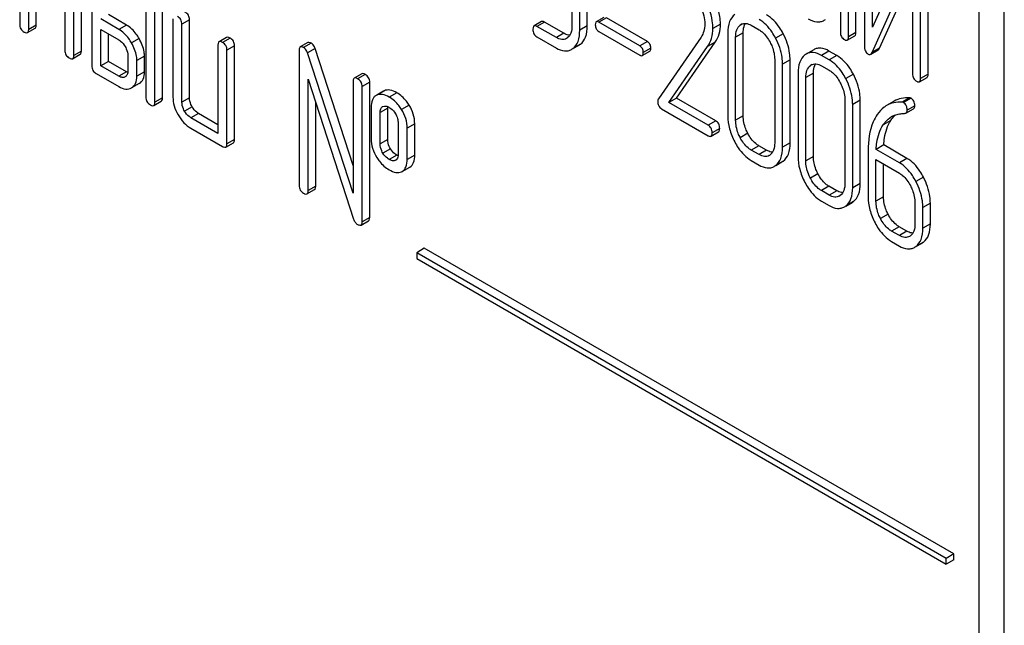
# Model space of a CAD drawing. Units: millimetres. Extents: x 0 to 6269, y -4 to 4433.
# Drawn here: x 4405 to 4432, y 2260 to 2277 of the extents above; entities that cross this region are included whole.
import ezdxf

# ---------------------------------------------------------------- set-up
doc = ezdxf.new("R2010")
doc.units = ezdxf.units.MM
doc.header["$LTSCALE"] = 344.776119
doc.layers.get('0').update_dxf_attribs({"linetype": 'CONTINUOUS'})

msp = doc.modelspace()

# ---------------------------------------------------------------- linework, layer by layer
at = {"color": 7, "linetype": 'Continuous'}
for p, q in [((4432.47, 2178.811), (4432.47, 2301.286)), ((4431.763, 2178.403), (4431.763, 2300.878)), ((4427.874, 2280.69), (4427.874, 2276.896)), ((4428.099, 2276.766), (4428.099, 2280.56)), ((4428.311, 2276.889), (4428.311, 2280.683)), ((4428.548, 2280.303), (4428.548, 2276.507)), ((4428.773, 2277.039), (4428.773, 2280.173)), ((4404.862, 2279.744), (4404.862, 2277.118)), ((4429.909, 2279.579), (4428.773, 2277.039)), ((4430.123, 2275.598), (4430.123, 2279.394)), ((4430.335, 2275.72), (4430.335, 2279.517)), ((4406.378, 2276.243), (4406.378, 2278.869)), ((4406.59, 2276.365), (4406.59, 2278.991)), ((4428.762, 2276.322), (4429.898, 2278.862)), ((4429.898, 2278.862), (4429.898, 2275.728)), ((4406.883, 2278.577), (4406.883, 2275.951)), ((4428.974, 2276.445), (4429.898, 2278.51)), ((4405.114, 2276.972), (4405.114, 2278.139)), ((4405.326, 2277.095), (4405.326, 2278.017)), ((4408.4, 2277.702), (4408.4, 2275.075)), ((4406.125, 2277.556), (4406.125, 2276.388)), ((4408.652, 2274.929), (4408.652, 2277.556)), ((4408.864, 2275.052), (4408.864, 2277.678)), ((4420.346, 2277.656), (4420.346, 2277.073)), ((4420.565, 2276.946), (4420.565, 2277.53)), ((4420.777, 2277.069), (4420.777, 2277.652)), ((4407.641, 2276.972), (4407.136, 2277.264)), ((4407.854, 2277.095), (4407.348, 2277.386)), ((4409.158, 2277.264), (4409.158, 2275.075)), ((4409.623, 2277.241), (4409.41, 2277.118)), ((4409.623, 2275.052), (4409.623, 2277.241)), ((4419.497, 2277.193), (4419.285, 2277.071)), ((4419.575, 2277.179), (4419.363, 2277.057)), ((4420.121, 2276.864), (4419.575, 2277.179)), ((4421.242, 2277.307), (4421.03, 2277.185)), ((4421.311, 2277.295), (4421.098, 2277.172)), ((4422.25, 2276.507), (4421.098, 2277.172)), ((4422.463, 2276.63), (4421.311, 2277.295)), ((4405.083, 2276.881), (4405.295, 2277.003)), ((4405.326, 2277.095), (4405.114, 2276.972)), ((4407.136, 2275.951), (4407.136, 2276.972)), ((4407.136, 2276.972), (4407.641, 2276.68)), ((4407.854, 2277.095), (4407.641, 2276.972)), ((4409.41, 2274.929), (4409.41, 2277.118)), ((4419.909, 2276.741), (4419.363, 2277.057)), ((4420.777, 2277.069), (4420.565, 2276.946)), ((4421.098, 2276.916), (4422.25, 2276.251)), ((4424.511, 2277.122), (4424.299, 2277)), ((4424.718, 2276.883), (4424.718, 2274.548)), ((4425.149, 2276.879), (4424.937, 2276.757)), ((4425.119, 2277.124), (4425.066, 2277.094)), ((4425.149, 2274.545), (4425.149, 2276.879)), ((4425.374, 2277.088), (4425.593, 2276.962)), ((4428.311, 2276.889), (4428.099, 2276.766)), ((4407.348, 2276.073), (4407.348, 2276.85)), ((4408.209, 2276.716), (4407.997, 2276.594)), ((4410.665, 2276.748), (4410.453, 2276.626)), ((4410.76, 2276.73), (4410.548, 2276.607)), ((4412.939, 2276.603), (4412.727, 2276.48)), ((4419.363, 2276.765), (4419.909, 2276.45)), ((4420.121, 2276.864), (4419.909, 2276.741)), ((4422.463, 2276.63), (4422.25, 2276.507)), ((4423.969, 2276.758), (4422.769, 2275.026)), ((4423.278, 2275.041), (4424.364, 2276.612)), ((4424.364, 2276.612), (4424.152, 2276.489)), ((4424.937, 2274.422), (4424.937, 2276.757)), ((4426.27, 2276.85), (4426.058, 2276.728)), ((4428.067, 2276.671), (4428.279, 2276.793)), ((4406.59, 2276.365), (4406.378, 2276.243)), ((4410.421, 2276.534), (4410.421, 2274.054)), ((4410.886, 2276.511), (4410.674, 2276.389)), ((4410.674, 2273.762), (4410.674, 2276.389)), ((4410.886, 2273.885), (4410.886, 2276.511)), ((4412.696, 2276.389), (4412.696, 2272.595)), ((4413.034, 2276.584), (4412.822, 2276.462)), ((4413.148, 2276.434), (4412.936, 2276.311)), ((4414.212, 2273.158), (4413.148, 2276.434)), ((4420.585, 2276.558), (4420.373, 2276.436)), ((4420.374, 2276.433), (4420.547, 2276.533)), ((4422.319, 2276.238), (4422.531, 2276.361)), ((4422.559, 2276.446), (4422.347, 2276.323)), ((4423.066, 2274.919), (4424.152, 2276.489)), ((4427.129, 2276.403), (4426.917, 2276.28)), ((4427.554, 2276.366), (4427.342, 2276.244)), ((4427.772, 2276.24), (4427.554, 2276.366)), ((4428.724, 2276.273), (4428.936, 2276.396)), ((4428.974, 2276.445), (4428.762, 2276.322)), ((4406.346, 2276.151), (4406.559, 2276.274)), ((4407.348, 2276.073), (4407.136, 2275.951)), ((4407.854, 2275.781), (4407.348, 2276.073)), ((4407.894, 2276.243), (4407.894, 2275.805)), ((4408.359, 2276.219), (4408.147, 2276.097)), ((4408.147, 2275.659), (4408.147, 2276.097)), ((4408.359, 2275.781), (4408.359, 2276.219)), ((4414.212, 2272.382), (4412.936, 2276.311)), ((4426.032, 2276.124), (4426.032, 2273.79)), ((4426.463, 2276.121), (4426.251, 2275.998)), ((4426.463, 2273.786), (4426.463, 2276.121)), ((4427.56, 2276.118), (4427.342, 2276.244)), ((4427.772, 2276.24), (4427.56, 2276.118)), ((4407.641, 2275.659), (4407.136, 2275.951)), ((4407.854, 2275.781), (4407.641, 2275.659)), ((4408.359, 2275.781), (4408.147, 2275.659)), ((4426.251, 2273.664), (4426.251, 2275.998)), ((4427.086, 2275.988), (4427.033, 2275.958)), ((4427.342, 2275.952), (4427.56, 2275.826)), ((4407.01, 2275.732), (4407.641, 2275.367)), ((4412.949, 2272.449), (4412.949, 2275.58)), ((4412.949, 2275.58), (4414.225, 2271.651)), ((4414.212, 2275.513), (4414.212, 2272.382)), ((4414.456, 2275.727), (4414.244, 2275.605)), ((4414.551, 2275.709), (4414.338, 2275.586)), ((4414.677, 2275.49), (4414.465, 2275.367)), ((4414.677, 2271.696), (4414.677, 2275.49)), ((4426.686, 2275.747), (4426.686, 2273.413)), ((4427.117, 2275.743), (4426.904, 2275.621)), ((4426.904, 2273.286), (4426.904, 2275.621)), ((4427.117, 2273.409), (4427.117, 2275.743)), ((4428.237, 2275.714), (4428.025, 2275.592)), ((4430.092, 2275.502), (4430.304, 2275.625)), ((4430.335, 2275.72), (4430.123, 2275.598)), ((4408.21, 2275.453), (4407.998, 2275.331)), ((4414.465, 2271.574), (4414.465, 2275.367)), ((4415.065, 2275.24), (4414.873, 2275.13)), ((4415.086, 2275.251), (4414.874, 2275.128)), ((4415.086, 2275.251), (4415.065, 2275.24)), ((4408.621, 2274.838), (4408.833, 2274.96)), ((4408.864, 2275.052), (4408.652, 2274.929)), ((4409.623, 2275.052), (4409.41, 2274.929)), ((4414.874, 2275.128), (4414.853, 2275.118)), ((4415.433, 2275.196), (4415.22, 2275.074)), ((4423.278, 2275.041), (4423.066, 2274.919)), ((4424.38, 2274.405), (4423.278, 2275.041)), ((4428, 2274.989), (4428, 2272.654)), ((4428.43, 2274.985), (4428.218, 2274.862)), ((4428.43, 2272.65), (4428.43, 2274.985)), ((4429.383, 2274.96), (4429.171, 2274.838)), ((4429.81, 2275.053), (4429.597, 2274.931)), ((4429.854, 2275.042), (4429.641, 2274.919)), ((4409.696, 2274.802), (4409.484, 2274.68)), ((4413.161, 2272.572), (4413.161, 2274.927)), ((4414.718, 2274.784), (4414.718, 2273.908)), ((4415.182, 2274.76), (4414.97, 2274.638)), ((4415.037, 2274.806), (4415.048, 2274.812)), ((4415.182, 2273.885), (4415.182, 2274.76)), ((4415.781, 2274.849), (4415.568, 2274.726)), ((4422.86, 2274.746), (4424.168, 2273.991)), ((4424.168, 2274.283), (4423.066, 2274.919)), ((4428.218, 2272.528), (4428.218, 2274.862)), ((4429.711, 2274.625), (4429.923, 2274.748)), ((4429.958, 2274.829), (4429.746, 2274.707)), ((4409.875, 2274.614), (4409.663, 2274.492)), ((4410.421, 2274.054), (4409.663, 2274.492)), ((4410.421, 2274.299), (4409.875, 2274.614)), ((4414.97, 2273.762), (4414.97, 2274.638)), ((4424.38, 2274.405), (4424.168, 2274.283)), ((4425.149, 2274.545), (4424.937, 2274.422)), ((4429.285, 2274.416), (4429.073, 2274.293)), ((4409.663, 2274.2), (4410.548, 2273.689)), ((4415.473, 2274.347), (4415.473, 2273.472)), ((4415.938, 2274.324), (4415.726, 2274.201)), ((4415.726, 2273.326), (4415.726, 2274.201)), ((4415.938, 2273.448), (4415.938, 2274.324)), ((4424.489, 2274.196), (4424.277, 2274.074)), ((4410.886, 2273.885), (4410.674, 2273.762)), ((4415.182, 2273.885), (4414.97, 2273.762)), ((4424.246, 2273.977), (4424.458, 2274.1)), ((4425.277, 2274.058), (4425.065, 2273.935)), ((4410.643, 2273.671), (4410.855, 2273.793)), ((4415.26, 2273.62), (4415.048, 2273.497)), ((4425.586, 2273.709), (4425.374, 2273.586)), ((4425.593, 2273.46), (4425.374, 2273.586)), ((4425.805, 2273.582), (4425.586, 2273.709)), ((4425.805, 2273.582), (4425.593, 2273.46)), ((4426.463, 2273.786), (4426.251, 2273.664)), ((4428.653, 2273.575), (4428.653, 2272.277)), ((4429.088, 2273.73), (4428.876, 2273.607)), ((4429.528, 2273.231), (4428.876, 2273.607)), ((4429.74, 2273.353), (4429.088, 2273.73)), ((4415.433, 2273.448), (4415.22, 2273.326)), ((4415.407, 2273.304), (4415.397, 2273.3)), ((4415.938, 2273.448), (4415.726, 2273.326)), ((4425.374, 2273.294), (4425.593, 2273.168)), ((4427.117, 2273.409), (4426.904, 2273.286)), ((4428.872, 2272.15), (4428.872, 2273.318)), ((4428.872, 2273.318), (4429.528, 2272.939)), ((4429.74, 2273.353), (4429.528, 2273.231)), ((4415.59, 2272.989), (4415.802, 2273.111)), ((4426.27, 2273.277), (4426.058, 2273.154)), ((4426.059, 2273.152), (4426.233, 2273.253)), ((4429.084, 2272.273), (4429.084, 2273.195)), ((4415.57, 2272.978), (4415.59, 2272.989)), ((4427.244, 2272.922), (4427.032, 2272.8)), ((4430.203, 2272.829), (4429.991, 2272.707)), ((4412.917, 2272.358), (4413.129, 2272.48)), ((4413.161, 2272.572), (4412.949, 2272.449)), ((4427.554, 2272.573), (4427.342, 2272.45)), ((4427.772, 2272.447), (4427.554, 2272.573)), ((4428.43, 2272.65), (4428.218, 2272.528)), ((4427.56, 2272.324), (4427.342, 2272.45)), ((4427.772, 2272.447), (4427.56, 2272.324)), ((4429.084, 2272.273), (4428.872, 2272.15)), ((4427.342, 2272.158), (4427.56, 2272.032)), ((4428.237, 2272.141), (4428.025, 2272.018)), ((4428.027, 2272.016), (4428.201, 2272.117)), ((4429.965, 2272.103), (4429.965, 2271.519)), ((4430.396, 2272.099), (4430.184, 2271.977)), ((4430.184, 2271.393), (4430.184, 2271.977)), ((4430.396, 2271.516), (4430.396, 2272.099)), ((4414.677, 2271.696), (4414.465, 2271.574)), ((4429.212, 2271.786), (4429, 2271.664)), ((4414.433, 2271.482), (4414.646, 2271.605)), ((4429.521, 2271.437), (4429.309, 2271.314)), ((4429.74, 2271.311), (4429.521, 2271.437)), ((4430.396, 2271.516), (4430.184, 2271.393)), ((4429.528, 2271.188), (4429.309, 2271.314)), ((4429.74, 2271.311), (4429.528, 2271.188)), ((4416.206, 2270.831), (4415.994, 2270.708)), ((4431.056, 2262.257), (4416.206, 2270.831)), ((4429.309, 2271.023), (4429.528, 2270.896)), ((4430.203, 2271.005), (4429.991, 2270.883)), ((4429.993, 2270.88), (4430.165, 2270.98)), ((4415.994, 2270.708), (4415.994, 2270.545)), ((4430.844, 2262.135), (4415.994, 2270.708)), ((4415.994, 2270.545), (4430.844, 2261.972)), ((4431.056, 2262.257), (4430.844, 2262.135)), ((4431.056, 2262.094), (4431.056, 2262.257)), ((4430.844, 2261.972), (4430.844, 2262.135)), ((4431.056, 2262.094), (4430.844, 2261.972))]:
    msp.add_line(p, q, dxfattribs=at)
for centre, radius, start, end in [((4427.229, 2277.561), 0.383, 300.0484, 305.8017), ((4420.068, 2276.929), 0.247, 300.0791, 307.2195), ((4420.152, 2276.727), 0.365, 300.0742, 307.2144), ((4420.364, 2276.849), 0.365, 300.0742, 307.2144), ((4427.104, 2275.957), 0.374, 120.0754, 127.2159), ((4415.353, 2273.398), 0.108, 299.9794, 307.7069), ((4425.75, 2273.657), 0.256, 300.0697, 306.5912), ((4425.834, 2273.454), 0.374, 300.0684, 306.7918), ((4426.046, 2273.577), 0.374, 300.0684, 306.7918), ((4427.718, 2272.521), 0.256, 300.0697, 306.5912), ((4427.801, 2272.318), 0.374, 300.0684, 306.7923), ((4428.013, 2272.441), 0.374, 300.0684, 306.7923), ((4429.687, 2271.376), 0.247, 300.0791, 307.2195), ((4429.77, 2271.173), 0.365, 300.0742, 307.2144), ((4429.982, 2271.296), 0.365, 300.0742, 307.2144)]:
    msp.add_arc(centre, radius, start, end, dxfattribs=at)
for points, knots in [([(4424.511, 2277.122), (4424.511, 2277.192), (4424.486, 2277.495), (4424.368, 2277.784), (4424.252, 2277.986)], [0, 0, 0, 0, 0.230554, 1, 1, 1, 1]), ([(4423.889, 2277.737), (4423.918, 2277.687), (4424.017, 2277.496), (4424.074, 2277.279), (4424.074, 2277.121)], [0, 0, 0, 0, 0.267666, 1, 1, 1, 1]), ([(4424.299, 2277), (4424.299, 2277.07), (4424.274, 2277.372), (4424.156, 2277.661), (4424.04, 2277.863)], [0, 0, 0, 0, 0.230554, 1, 1, 1, 1]), ([(4409.623, 2277.241), (4409.623, 2277.284), (4409.603, 2277.375), (4409.534, 2277.438), (4409.496, 2277.459)], [0, 0, 0, 0, 0.500002, 1, 1, 1, 1]), ([(4409.41, 2277.118), (4409.41, 2277.162), (4409.391, 2277.253), (4409.322, 2277.315), (4409.284, 2277.337)], [0, 0, 0, 0, 0.500002, 1, 1, 1, 1]), ([(4419.575, 2277.179), (4419.567, 2277.184), (4419.544, 2277.196), (4419.512, 2277.202), (4419.497, 2277.193)], [0, 0, 0, 0, 0.332612, 1, 1, 1, 1]), ([(4421.03, 2277.185), (4421.025, 2277.182), (4421.003, 2277.159), (4421.002, 2277.125), (4421.002, 2277.1)], [0, 0, 0, 0, 0.180906, 1, 1, 1, 1]), ([(4421.098, 2277.172), (4421.092, 2277.176), (4421.071, 2277.187), (4421.043, 2277.193), (4421.03, 2277.185)], [0, 0, 0, 0, 0.332927, 1, 1, 1, 1]), ([(4424.911, 2277.391), (4424.845, 2277.341), (4424.736, 2277.176), (4424.718, 2276.986), (4424.718, 2276.883)], [0, 0, 0, 0, 0.443316, 1, 1, 1, 1]), ([(4426.058, 2276.728), (4426.027, 2276.786), (4425.908, 2276.989), (4425.74, 2277.169), (4425.593, 2277.254)], [0, 0, 0, 0, 0.280497, 1, 1, 1, 1]), ([(4426.27, 2276.85), (4426.239, 2276.909), (4426.121, 2277.111), (4425.952, 2277.291), (4425.805, 2277.376)], [0, 0, 0, 0, 0.280497, 1, 1, 1, 1]), ([(4426.974, 2277.27), (4427.048, 2277.227), (4427.164, 2277.178), (4427.323, 2277.185), (4427.39, 2277.211), (4427.421, 2277.229)], [0, 0, 0, 0, 0.544264, 0.773807, 1, 1, 1, 1]), ([(4404.862, 2277.118), (4404.862, 2277.074), (4404.879, 2276.982), (4404.95, 2276.921), (4404.988, 2276.899)], [0, 0, 0, 0, 0.499999, 1, 1, 1, 1]), ([(4404.988, 2276.899), (4404.997, 2276.894), (4405.025, 2276.879), (4405.064, 2276.87), (4405.083, 2276.881)], [0, 0, 0, 0, 0.335828, 1, 1, 1, 1]), ([(4405.083, 2276.881), (4405.088, 2276.884), (4405.113, 2276.908), (4405.114, 2276.945), (4405.114, 2276.972)], [0, 0, 0, 0, 0.186091, 1, 1, 1, 1]), ([(4405.295, 2277.003), (4405.3, 2277.006), (4405.325, 2277.03), (4405.326, 2277.068), (4405.326, 2277.095)], [0, 0, 0, 0, 0.186091, 1, 1, 1, 1]), ([(4407.997, 2276.594), (4407.973, 2276.635), (4407.88, 2276.782), (4407.751, 2276.909), (4407.641, 2276.972)], [0, 0, 0, 0, 0.273233, 1, 1, 1, 1]), ([(4408.209, 2276.716), (4408.186, 2276.758), (4408.092, 2276.904), (4407.963, 2277.031), (4407.854, 2277.095)], [0, 0, 0, 0, 0.273233, 1, 1, 1, 1]), ([(4419.285, 2277.071), (4419.279, 2277.068), (4419.254, 2277.042), (4419.253, 2277.003), (4419.253, 2276.974)], [0, 0, 0, 0, 0.180848, 1, 1, 1, 1]), ([(4419.253, 2276.974), (4419.253, 2276.931), (4419.266, 2276.846), (4419.329, 2276.785), (4419.363, 2276.765)], [0, 0, 0, 0, 0.522635, 1, 1, 1, 1]), ([(4419.363, 2277.057), (4419.355, 2277.061), (4419.332, 2277.074), (4419.3, 2277.08), (4419.285, 2277.071)], [0, 0, 0, 0, 0.332612, 1, 1, 1, 1]), ([(4420.346, 2277.073), (4420.346, 2277.004), (4420.335, 2276.877), (4420.262, 2276.767), (4420.217, 2276.733)], [0, 0, 0, 0, 0.550141, 1, 1, 1, 1]), ([(4420.373, 2276.436), (4420.438, 2276.485), (4420.548, 2276.651), (4420.565, 2276.841), (4420.565, 2276.946)], [0, 0, 0, 0, 0.438317, 1, 1, 1, 1]), ([(4420.585, 2276.558), (4420.65, 2276.608), (4420.76, 2276.773), (4420.777, 2276.964), (4420.777, 2277.069)], [0, 0, 0, 0, 0.438317, 1, 1, 1, 1]), ([(4421.002, 2277.1), (4421.002, 2277.062), (4421.013, 2276.986), (4421.069, 2276.933), (4421.098, 2276.916)], [0, 0, 0, 0, 0.522679, 1, 1, 1, 1]), ([(4424.074, 2277.121), (4424.074, 2277.053), (4424.058, 2276.924), (4424.002, 2276.807), (4423.969, 2276.758)], [0, 0, 0, 0, 0.53698, 1, 1, 1, 1]), ([(4424.152, 2276.489), (4424.201, 2276.56), (4424.278, 2276.725), (4424.299, 2276.906), (4424.299, 2277)], [0, 0, 0, 0, 0.477614, 1, 1, 1, 1]), ([(4424.364, 2276.612), (4424.413, 2276.682), (4424.49, 2276.848), (4424.511, 2277.029), (4424.511, 2277.122)], [0, 0, 0, 0, 0.477614, 1, 1, 1, 1]), ([(4424.937, 2276.757), (4424.937, 2276.825), (4424.949, 2276.951), (4425.022, 2277.06), (4425.066, 2277.094)], [0, 0, 0, 0, 0.550065, 1, 1, 1, 1]), ([(4425.092, 2277.111), (4425.131, 2277.133), (4425.233, 2277.155), (4425.327, 2277.115), (4425.374, 2277.088)], [0, 0, 0, 0, 0.448543, 1, 1, 1, 1]), ([(4425.149, 2276.879), (4425.149, 2276.905), (4425.153, 2276.995), (4425.176, 2277.086), (4425.21, 2277.141)], [0, 0, 0, 0, 0.286907, 1, 1, 1, 1]), ([(4425.593, 2276.962), (4425.624, 2276.944), (4425.753, 2276.852), (4425.846, 2276.718), (4425.903, 2276.61)], [0, 0, 0, 0, 0.228229, 1, 1, 1, 1]), ([(4427.874, 2276.896), (4427.874, 2276.853), (4427.887, 2276.766), (4427.951, 2276.705), (4427.986, 2276.685)], [0, 0, 0, 0, 0.518204, 1, 1, 1, 1]), ([(4428.279, 2276.793), (4428.285, 2276.796), (4428.31, 2276.822), (4428.311, 2276.861), (4428.311, 2276.889)], [0, 0, 0, 0, 0.180078, 1, 1, 1, 1]), ([(4407.641, 2276.68), (4407.659, 2276.67), (4407.731, 2276.621), (4407.785, 2276.549), (4407.818, 2276.491)], [0, 0, 0, 0, 0.228475, 1, 1, 1, 1]), ([(4408.147, 2276.097), (4408.147, 2276.137), (4408.133, 2276.311), (4408.064, 2276.477), (4407.997, 2276.594)], [0, 0, 0, 0, 0.229864, 1, 1, 1, 1]), ([(4408.359, 2276.219), (4408.359, 2276.259), (4408.345, 2276.434), (4408.276, 2276.6), (4408.209, 2276.716)], [0, 0, 0, 0, 0.229864, 1, 1, 1, 1]), ([(4410.453, 2276.626), (4410.447, 2276.623), (4410.423, 2276.599), (4410.421, 2276.561), (4410.421, 2276.534)], [0, 0, 0, 0, 0.188255, 1, 1, 1, 1]), ([(4410.548, 2276.607), (4410.538, 2276.613), (4410.51, 2276.628), (4410.472, 2276.637), (4410.453, 2276.626)], [0, 0, 0, 0, 0.339156, 1, 1, 1, 1]), ([(4410.674, 2276.389), (4410.674, 2276.432), (4410.654, 2276.523), (4410.586, 2276.586), (4410.548, 2276.607)], [0, 0, 0, 0, 0.500002, 1, 1, 1, 1]), ([(4410.76, 2276.73), (4410.75, 2276.735), (4410.722, 2276.75), (4410.684, 2276.759), (4410.665, 2276.748)], [0, 0, 0, 0, 0.339156, 1, 1, 1, 1]), ([(4410.886, 2276.511), (4410.886, 2276.555), (4410.867, 2276.646), (4410.798, 2276.708), (4410.76, 2276.73)], [0, 0, 0, 0, 0.500002, 1, 1, 1, 1]), ([(4413.034, 2276.584), (4413.025, 2276.59), (4412.997, 2276.604), (4412.958, 2276.613), (4412.939, 2276.603)], [0, 0, 0, 0, 0.33915, 1, 1, 1, 1]), ([(4420.192, 2276.716), (4420.154, 2276.694), (4420.05, 2276.673), (4419.956, 2276.714), (4419.909, 2276.741)], [0, 0, 0, 0, 0.44792, 1, 1, 1, 1]), ([(4420.286, 2276.809), (4420.273, 2276.81), (4420.215, 2276.817), (4420.161, 2276.841), (4420.121, 2276.864)], [0, 0, 0, 0, 0.223838, 1, 1, 1, 1]), ([(4422.559, 2276.446), (4422.559, 2276.483), (4422.546, 2276.558), (4422.492, 2276.613), (4422.463, 2276.63)], [0, 0, 0, 0, 0.52204, 1, 1, 1, 1]), ([(4425.903, 2276.61), (4425.924, 2276.57), (4425.995, 2276.417), (4426.032, 2276.248), (4426.032, 2276.124)], [0, 0, 0, 0, 0.268434, 1, 1, 1, 1]), ([(4426.251, 2275.998), (4426.251, 2276.059), (4426.234, 2276.312), (4426.147, 2276.558), (4426.058, 2276.728)], [0, 0, 0, 0, 0.240535, 1, 1, 1, 1]), ([(4426.463, 2276.121), (4426.463, 2276.182), (4426.446, 2276.435), (4426.36, 2276.68), (4426.27, 2276.85)], [0, 0, 0, 0, 0.240535, 1, 1, 1, 1]), ([(4427.986, 2276.685), (4427.994, 2276.681), (4428.018, 2276.668), (4428.051, 2276.661), (4428.067, 2276.671)], [0, 0, 0, 0, 0.330795, 1, 1, 1, 1]), ([(4428.067, 2276.671), (4428.073, 2276.674), (4428.098, 2276.699), (4428.099, 2276.738), (4428.099, 2276.766)], [0, 0, 0, 0, 0.180078, 1, 1, 1, 1]), ([(4406.125, 2276.388), (4406.125, 2276.345), (4406.143, 2276.253), (4406.213, 2276.192), (4406.251, 2276.17)], [0, 0, 0, 0, 0.499999, 1, 1, 1, 1]), ([(4406.559, 2276.274), (4406.564, 2276.277), (4406.588, 2276.301), (4406.59, 2276.338), (4406.59, 2276.365)], [0, 0, 0, 0, 0.186091, 1, 1, 1, 1]), ([(4407.818, 2276.491), (4407.83, 2276.471), (4407.87, 2276.394), (4407.894, 2276.306), (4407.894, 2276.243)], [0, 0, 0, 0, 0.267233, 1, 1, 1, 1]), ([(4412.727, 2276.48), (4412.722, 2276.477), (4412.697, 2276.453), (4412.696, 2276.416), (4412.696, 2276.389)], [0, 0, 0, 0, 0.188257, 1, 1, 1, 1]), ([(4412.822, 2276.462), (4412.813, 2276.467), (4412.784, 2276.482), (4412.746, 2276.491), (4412.727, 2276.48)], [0, 0, 0, 0, 0.33915, 1, 1, 1, 1]), ([(4412.936, 2276.311), (4412.93, 2276.328), (4412.907, 2276.387), (4412.862, 2276.438), (4412.822, 2276.462)], [0, 0, 0, 0, 0.272872, 1, 1, 1, 1]), ([(4413.148, 2276.434), (4413.143, 2276.45), (4413.119, 2276.509), (4413.074, 2276.561), (4413.034, 2276.584)], [0, 0, 0, 0, 0.272872, 1, 1, 1, 1]), ([(4419.909, 2276.45), (4419.979, 2276.409), (4420.091, 2276.362), (4420.241, 2276.369), (4420.306, 2276.394), (4420.335, 2276.411)], [0, 0, 0, 0, 0.544954, 0.774537, 1, 1, 1, 1]), ([(4422.347, 2276.323), (4422.347, 2276.361), (4422.334, 2276.436), (4422.28, 2276.49), (4422.25, 2276.507)], [0, 0, 0, 0, 0.52204, 1, 1, 1, 1]), ([(4422.319, 2276.238), (4422.324, 2276.241), (4422.346, 2276.264), (4422.347, 2276.298), (4422.347, 2276.323)], [0, 0, 0, 0, 0.178333, 1, 1, 1, 1]), ([(4422.531, 2276.361), (4422.536, 2276.364), (4422.558, 2276.386), (4422.559, 2276.421), (4422.559, 2276.446)], [0, 0, 0, 0, 0.178333, 1, 1, 1, 1]), ([(4427.342, 2276.244), (4427.272, 2276.284), (4427.161, 2276.33), (4427.01, 2276.323), (4426.946, 2276.297), (4426.917, 2276.28)], [0, 0, 0, 0, 0.544257, 0.774066, 1, 1, 1, 1]), ([(4427.554, 2276.366), (4427.484, 2276.407), (4427.373, 2276.453), (4427.222, 2276.445), (4427.158, 2276.42), (4427.129, 2276.403)], [0, 0, 0, 0, 0.544257, 0.774066, 1, 1, 1, 1]), ([(4428.548, 2276.507), (4428.548, 2276.459), (4428.558, 2276.369), (4428.62, 2276.299), (4428.654, 2276.279)], [0, 0, 0, 0, 0.545023, 1, 1, 1, 1]), ([(4428.724, 2276.273), (4428.727, 2276.275), (4428.744, 2276.288), (4428.755, 2276.307), (4428.762, 2276.322)], [0, 0, 0, 0, 0.212477, 1, 1, 1, 1]), ([(4428.936, 2276.396), (4428.94, 2276.398), (4428.957, 2276.41), (4428.967, 2276.429), (4428.974, 2276.445)], [0, 0, 0, 0, 0.212477, 1, 1, 1, 1]), ([(4406.251, 2276.17), (4406.261, 2276.164), (4406.289, 2276.149), (4406.327, 2276.14), (4406.346, 2276.151)], [0, 0, 0, 0, 0.335828, 1, 1, 1, 1]), ([(4406.346, 2276.151), (4406.352, 2276.154), (4406.376, 2276.178), (4406.378, 2276.216), (4406.378, 2276.243)], [0, 0, 0, 0, 0.186091, 1, 1, 1, 1]), ([(4422.25, 2276.251), (4422.257, 2276.247), (4422.278, 2276.236), (4422.305, 2276.23), (4422.319, 2276.238)], [0, 0, 0, 0, 0.329481, 1, 1, 1, 1]), ([(4426.878, 2276.255), (4426.813, 2276.205), (4426.703, 2276.04), (4426.686, 2275.851), (4426.686, 2275.747)], [0, 0, 0, 0, 0.443316, 1, 1, 1, 1]), ([(4428.025, 2275.592), (4427.995, 2275.65), (4427.876, 2275.853), (4427.707, 2276.033), (4427.56, 2276.118)], [0, 0, 0, 0, 0.280496, 1, 1, 1, 1]), ([(4428.237, 2275.714), (4428.207, 2275.773), (4428.088, 2275.975), (4427.919, 2276.155), (4427.772, 2276.24)], [0, 0, 0, 0, 0.280496, 1, 1, 1, 1]), ([(4428.654, 2276.279), (4428.666, 2276.273), (4428.689, 2276.263), (4428.714, 2276.268), (4428.724, 2276.273)], [0, 0, 0, 0, 0.547944, 1, 1, 1, 1]), ([(4406.883, 2275.951), (4406.883, 2275.907), (4406.901, 2275.815), (4406.972, 2275.754), (4407.01, 2275.732)], [0, 0, 0, 0, 0.500005, 1, 1, 1, 1]), ([(4407.894, 2275.805), (4407.894, 2275.77), (4407.887, 2275.705), (4407.843, 2275.655), (4407.818, 2275.641)], [0, 0, 0, 0, 0.552473, 1, 1, 1, 1]), ([(4408.21, 2275.453), (4408.258, 2275.481), (4408.346, 2275.583), (4408.359, 2275.712), (4408.359, 2275.781)], [0, 0, 0, 0, 0.445782, 1, 1, 1, 1]), ([(4426.904, 2275.621), (4426.904, 2275.689), (4426.916, 2275.815), (4426.989, 2275.924), (4427.033, 2275.958)], [0, 0, 0, 0, 0.550065, 1, 1, 1, 1]), ([(4427.06, 2275.976), (4427.098, 2275.997), (4427.201, 2276.019), (4427.295, 2275.979), (4427.342, 2275.952)], [0, 0, 0, 0, 0.448543, 1, 1, 1, 1]), ([(4427.117, 2275.743), (4427.117, 2275.769), (4427.12, 2275.859), (4427.143, 2275.951), (4427.177, 2276.005)], [0, 0, 0, 0, 0.286907, 1, 1, 1, 1]), ([(4427.56, 2275.826), (4427.591, 2275.808), (4427.72, 2275.716), (4427.813, 2275.582), (4427.87, 2275.474)], [0, 0, 0, 0, 0.22823, 1, 1, 1, 1]), ([(4407.818, 2275.641), (4407.794, 2275.628), (4407.729, 2275.615), (4407.671, 2275.642), (4407.641, 2275.659)], [0, 0, 0, 0, 0.446963, 1, 1, 1, 1]), ([(4407.998, 2275.331), (4408.046, 2275.359), (4408.134, 2275.461), (4408.147, 2275.59), (4408.147, 2275.659)], [0, 0, 0, 0, 0.445782, 1, 1, 1, 1]), ([(4414.244, 2275.605), (4414.238, 2275.602), (4414.214, 2275.578), (4414.212, 2275.54), (4414.212, 2275.513)], [0, 0, 0, 0, 0.188257, 1, 1, 1, 1]), ([(4414.338, 2275.586), (4414.329, 2275.592), (4414.301, 2275.607), (4414.262, 2275.615), (4414.244, 2275.605)], [0, 0, 0, 0, 0.33915, 1, 1, 1, 1]), ([(4414.465, 2275.367), (4414.465, 2275.411), (4414.445, 2275.502), (4414.376, 2275.564), (4414.338, 2275.586)], [0, 0, 0, 0, 0.500001, 1, 1, 1, 1]), ([(4414.551, 2275.709), (4414.541, 2275.714), (4414.513, 2275.729), (4414.474, 2275.738), (4414.456, 2275.727)], [0, 0, 0, 0, 0.33915, 1, 1, 1, 1]), ([(4414.677, 2275.49), (4414.677, 2275.534), (4414.657, 2275.624), (4414.589, 2275.687), (4414.551, 2275.709)], [0, 0, 0, 0, 0.500001, 1, 1, 1, 1]), ([(4428.218, 2274.862), (4428.218, 2274.923), (4428.201, 2275.176), (4428.115, 2275.422), (4428.025, 2275.592)], [0, 0, 0, 0, 0.240534, 1, 1, 1, 1]), ([(4428.43, 2274.985), (4428.43, 2275.046), (4428.413, 2275.299), (4428.327, 2275.544), (4428.237, 2275.714)], [0, 0, 0, 0, 0.240534, 1, 1, 1, 1]), ([(4429.898, 2275.728), (4429.898, 2275.685), (4429.911, 2275.598), (4429.976, 2275.537), (4430.01, 2275.517)], [0, 0, 0, 0, 0.5182, 1, 1, 1, 1]), ([(4430.01, 2275.517), (4430.018, 2275.512), (4430.042, 2275.499), (4430.075, 2275.493), (4430.092, 2275.502)], [0, 0, 0, 0, 0.330789, 1, 1, 1, 1]), ([(4430.092, 2275.502), (4430.097, 2275.505), (4430.122, 2275.531), (4430.123, 2275.569), (4430.123, 2275.598)], [0, 0, 0, 0, 0.180079, 1, 1, 1, 1]), ([(4430.304, 2275.625), (4430.309, 2275.628), (4430.334, 2275.653), (4430.335, 2275.692), (4430.335, 2275.72)], [0, 0, 0, 0, 0.180079, 1, 1, 1, 1]), ([(4407.641, 2275.367), (4407.701, 2275.333), (4407.818, 2275.28), (4407.95, 2275.303), (4407.998, 2275.331)], [0, 0, 0, 0, 0.552641, 1, 1, 1, 1]), ([(4415.433, 2275.196), (4415.374, 2275.23), (4415.262, 2275.282), (4415.134, 2275.272), (4415.086, 2275.251)], [0, 0, 0, 0, 0.561503, 1, 1, 1, 1]), ([(4427.87, 2275.474), (4427.891, 2275.434), (4427.963, 2275.282), (4428, 2275.112), (4428, 2274.989)], [0, 0, 0, 0, 0.268434, 1, 1, 1, 1]), ([(4408.4, 2275.075), (4408.4, 2275.031), (4408.417, 2274.94), (4408.488, 2274.878), (4408.526, 2274.856)], [0, 0, 0, 0, 0.500004, 1, 1, 1, 1]), ([(4408.833, 2274.96), (4408.838, 2274.964), (4408.863, 2274.987), (4408.864, 2275.025), (4408.864, 2275.052)], [0, 0, 0, 0, 0.186091, 1, 1, 1, 1]), ([(4409.158, 2275.075), (4409.158, 2274.992), (4409.185, 2274.817), (4409.258, 2274.656), (4409.304, 2274.576)], [0, 0, 0, 0, 0.475365, 1, 1, 1, 1]), ([(4409.696, 2274.802), (4409.684, 2274.823), (4409.644, 2274.901), (4409.623, 2274.989), (4409.623, 2275.052)], [0, 0, 0, 0, 0.27617, 1, 1, 1, 1]), ([(4414.853, 2275.118), (4414.83, 2275.105), (4414.788, 2275.068), (4414.727, 2274.957), (4414.718, 2274.855), (4414.718, 2274.784)], [0, 0, 0, 0, 0.208754, 0.432966, 1, 1, 1, 1]), ([(4415.22, 2275.074), (4415.162, 2275.108), (4415.05, 2275.159), (4414.922, 2275.15), (4414.874, 2275.128)], [0, 0, 0, 0, 0.561503, 1, 1, 1, 1]), ([(4415.568, 2274.726), (4415.545, 2274.763), (4415.451, 2274.899), (4415.325, 2275.013), (4415.22, 2275.074)], [0, 0, 0, 0, 0.265433, 1, 1, 1, 1]), ([(4415.781, 2274.849), (4415.757, 2274.886), (4415.663, 2275.021), (4415.538, 2275.136), (4415.433, 2275.196)], [0, 0, 0, 0, 0.265433, 1, 1, 1, 1]), ([(4422.769, 2275.026), (4422.766, 2275.022), (4422.756, 2275.002), (4422.753, 2274.979), (4422.753, 2274.962)], [0, 0, 0, 0, 0.228843, 1, 1, 1, 1]), ([(4422.753, 2274.962), (4422.753, 2274.917), (4422.764, 2274.83), (4422.827, 2274.765), (4422.86, 2274.746)], [0, 0, 0, 0, 0.53559, 1, 1, 1, 1]), ([(4429.81, 2275.053), (4429.734, 2275.057), (4429.585, 2275.049), (4429.445, 2274.996), (4429.383, 2274.96)], [0, 0, 0, 0, 0.516707, 1, 1, 1, 1]), ([(4429.958, 2274.829), (4429.958, 2274.873), (4429.946, 2274.958), (4429.887, 2275.022), (4429.854, 2275.042)], [0, 0, 0, 0, 0.531903, 1, 1, 1, 1]), ([(4408.526, 2274.856), (4408.535, 2274.851), (4408.564, 2274.836), (4408.602, 2274.827), (4408.621, 2274.838)], [0, 0, 0, 0, 0.335828, 1, 1, 1, 1]), ([(4408.621, 2274.838), (4408.626, 2274.841), (4408.651, 2274.865), (4408.652, 2274.902), (4408.652, 2274.929)], [0, 0, 0, 0, 0.186091, 1, 1, 1, 1]), ([(4409.484, 2274.68), (4409.472, 2274.7), (4409.432, 2274.778), (4409.41, 2274.866), (4409.41, 2274.929)], [0, 0, 0, 0, 0.26826, 1, 1, 1, 1]), ([(4409.663, 2274.492), (4409.646, 2274.502), (4409.573, 2274.55), (4409.517, 2274.622), (4409.484, 2274.68)], [0, 0, 0, 0, 0.228428, 1, 1, 1, 1]), ([(4409.875, 2274.614), (4409.858, 2274.624), (4409.785, 2274.673), (4409.729, 2274.745), (4409.696, 2274.802)], [0, 0, 0, 0, 0.234076, 1, 1, 1, 1]), ([(4414.97, 2274.638), (4414.97, 2274.672), (4414.974, 2274.736), (4415.013, 2274.792), (4415.037, 2274.806)], [0, 0, 0, 0, 0.554902, 1, 1, 1, 1]), ([(4415.048, 2274.812), (4415.073, 2274.823), (4415.136, 2274.827), (4415.192, 2274.802), (4415.22, 2274.785)], [0, 0, 0, 0, 0.450357, 1, 1, 1, 1]), ([(4415.22, 2274.785), (4415.237, 2274.775), (4415.307, 2274.728), (4415.362, 2274.661), (4415.397, 2274.607)], [0, 0, 0, 0, 0.229178, 1, 1, 1, 1]), ([(4415.726, 2274.201), (4415.726, 2274.292), (4415.698, 2274.477), (4415.618, 2274.646), (4415.568, 2274.726)], [0, 0, 0, 0, 0.488684, 1, 1, 1, 1]), ([(4415.938, 2274.324), (4415.938, 2274.414), (4415.91, 2274.6), (4415.831, 2274.769), (4415.781, 2274.849)], [0, 0, 0, 0, 0.488684, 1, 1, 1, 1]), ([(4429.171, 2274.838), (4429.146, 2274.823), (4429.043, 2274.755), (4428.959, 2274.66), (4428.906, 2274.583)], [0, 0, 0, 0, 0.237747, 1, 1, 1, 1]), ([(4429.597, 2274.931), (4429.522, 2274.935), (4429.373, 2274.927), (4429.233, 2274.873), (4429.171, 2274.838)], [0, 0, 0, 0, 0.516707, 1, 1, 1, 1]), ([(4429.746, 2274.707), (4429.746, 2274.75), (4429.734, 2274.835), (4429.675, 2274.9), (4429.641, 2274.919)], [0, 0, 0, 0, 0.531903, 1, 1, 1, 1]), ([(4429.711, 2274.625), (4429.723, 2274.632), (4429.743, 2274.658), (4429.746, 2274.689), (4429.746, 2274.707)], [0, 0, 0, 0, 0.437069, 1, 1, 1, 1]), ([(4429.923, 2274.748), (4429.935, 2274.754), (4429.956, 2274.78), (4429.958, 2274.812), (4429.958, 2274.829)], [0, 0, 0, 0, 0.437069, 1, 1, 1, 1]), ([(4409.304, 2274.576), (4409.35, 2274.497), (4409.453, 2274.353), (4409.591, 2274.241), (4409.663, 2274.2)], [0, 0, 0, 0, 0.524636, 1, 1, 1, 1]), ([(4415.397, 2274.607), (4415.422, 2274.566), (4415.461, 2274.482), (4415.473, 2274.39), (4415.473, 2274.347)], [0, 0, 0, 0, 0.528134, 1, 1, 1, 1]), ([(4424.489, 2274.196), (4424.489, 2274.239), (4424.475, 2274.324), (4424.414, 2274.386), (4424.38, 2274.405)], [0, 0, 0, 0, 0.522062, 1, 1, 1, 1]), ([(4424.718, 2274.548), (4424.718, 2274.426), (4424.753, 2274.171), (4424.849, 2273.934), (4424.91, 2273.818)], [0, 0, 0, 0, 0.483051, 1, 1, 1, 1]), ([(4425.065, 2273.935), (4425.044, 2273.976), (4424.973, 2274.129), (4424.937, 2274.299), (4424.937, 2274.422)], [0, 0, 0, 0, 0.268632, 1, 1, 1, 1]), ([(4425.277, 2274.058), (4425.256, 2274.098), (4425.185, 2274.251), (4425.149, 2274.421), (4425.149, 2274.545)], [0, 0, 0, 0, 0.267687, 1, 1, 1, 1]), ([(4428.906, 2274.583), (4428.863, 2274.519), (4428.696, 2274.209), (4428.653, 2273.847), (4428.653, 2273.575)], [0, 0, 0, 0, 0.221425, 1, 1, 1, 1]), ([(4429.073, 2274.293), (4429.089, 2274.317), (4429.154, 2274.407), (4429.239, 2274.484), (4429.31, 2274.526)], [0, 0, 0, 0, 0.259089, 1, 1, 1, 1]), ([(4429.088, 2273.73), (4429.093, 2273.797), (4429.117, 2274.034), (4429.191, 2274.272), (4429.285, 2274.416)], [0, 0, 0, 0, 0.282602, 1, 1, 1, 1]), ([(4429.285, 2274.416), (4429.295, 2274.431), (4429.335, 2274.488), (4429.382, 2274.541), (4429.421, 2274.575)], [0, 0, 0, 0, 0.260597, 1, 1, 1, 1]), ([(4429.31, 2274.526), (4429.36, 2274.554), (4429.432, 2274.583), (4429.507, 2274.597), (4429.527, 2274.6)], [0, 0, 0, 0, 0.744173, 1, 1, 1, 1]), ([(4424.277, 2274.074), (4424.277, 2274.117), (4424.263, 2274.201), (4424.201, 2274.263), (4424.168, 2274.283)], [0, 0, 0, 0, 0.522062, 1, 1, 1, 1]), ([(4424.458, 2274.1), (4424.463, 2274.103), (4424.488, 2274.128), (4424.489, 2274.168), (4424.489, 2274.196)], [0, 0, 0, 0, 0.178582, 1, 1, 1, 1]), ([(4428.876, 2273.607), (4428.88, 2273.673), (4428.905, 2273.91), (4428.978, 2274.148), (4429.073, 2274.293)], [0, 0, 0, 0, 0.27431, 1, 1, 1, 1]), ([(4410.855, 2273.793), (4410.86, 2273.796), (4410.885, 2273.82), (4410.886, 2273.858), (4410.886, 2273.885)], [0, 0, 0, 0, 0.186091, 1, 1, 1, 1]), ([(4414.718, 2273.908), (4414.718, 2273.817), (4414.743, 2273.63), (4414.823, 2273.459), (4414.873, 2273.379)], [0, 0, 0, 0, 0.492767, 1, 1, 1, 1]), ([(4415.26, 2273.62), (4415.247, 2273.64), (4415.203, 2273.722), (4415.182, 2273.816), (4415.182, 2273.885)], [0, 0, 0, 0, 0.25968, 1, 1, 1, 1]), ([(4424.168, 2273.991), (4424.175, 2273.987), (4424.198, 2273.974), (4424.23, 2273.968), (4424.246, 2273.977)], [0, 0, 0, 0, 0.329585, 1, 1, 1, 1]), ([(4424.246, 2273.977), (4424.251, 2273.98), (4424.276, 2274.006), (4424.277, 2274.045), (4424.277, 2274.074)], [0, 0, 0, 0, 0.178582, 1, 1, 1, 1]), ([(4425.374, 2273.586), (4425.343, 2273.604), (4425.214, 2273.695), (4425.121, 2273.828), (4425.065, 2273.935)], [0, 0, 0, 0, 0.228157, 1, 1, 1, 1]), ([(4425.586, 2273.709), (4425.556, 2273.726), (4425.427, 2273.817), (4425.333, 2273.95), (4425.277, 2274.058)], [0, 0, 0, 0, 0.225308, 1, 1, 1, 1]), ([(4410.548, 2273.689), (4410.557, 2273.684), (4410.585, 2273.669), (4410.624, 2273.66), (4410.643, 2273.671)], [0, 0, 0, 0, 0.335828, 1, 1, 1, 1]), ([(4410.643, 2273.671), (4410.648, 2273.674), (4410.673, 2273.698), (4410.674, 2273.735), (4410.674, 2273.762)], [0, 0, 0, 0, 0.186091, 1, 1, 1, 1]), ([(4415.048, 2273.497), (4415.034, 2273.519), (4414.99, 2273.6), (4414.97, 2273.695), (4414.97, 2273.762)], [0, 0, 0, 0, 0.26916, 1, 1, 1, 1]), ([(4415.433, 2273.448), (4415.416, 2273.458), (4415.347, 2273.504), (4415.292, 2273.567), (4415.26, 2273.62)], [0, 0, 0, 0, 0.241734, 1, 1, 1, 1]), ([(4424.91, 2273.818), (4424.94, 2273.759), (4425.059, 2273.557), (4425.228, 2273.379), (4425.374, 2273.294)], [0, 0, 0, 0, 0.280844, 1, 1, 1, 1]), ([(4425.973, 2273.528), (4425.959, 2273.528), (4425.9, 2273.535), (4425.845, 2273.56), (4425.805, 2273.582)], [0, 0, 0, 0, 0.224052, 1, 1, 1, 1]), ([(4426.032, 2273.79), (4426.032, 2273.721), (4426.021, 2273.595), (4425.948, 2273.484), (4425.903, 2273.451)], [0, 0, 0, 0, 0.550505, 1, 1, 1, 1]), ([(4426.058, 2273.154), (4426.123, 2273.203), (4426.234, 2273.368), (4426.251, 2273.559), (4426.251, 2273.664)], [0, 0, 0, 0, 0.437948, 1, 1, 1, 1]), ([(4426.27, 2273.277), (4426.336, 2273.326), (4426.446, 2273.491), (4426.463, 2273.681), (4426.463, 2273.786)], [0, 0, 0, 0, 0.437948, 1, 1, 1, 1]), ([(4414.873, 2273.379), (4414.896, 2273.342), (4414.99, 2273.207), (4415.116, 2273.094), (4415.22, 2273.034)], [0, 0, 0, 0, 0.265567, 1, 1, 1, 1]), ([(4415.22, 2273.326), (4415.204, 2273.335), (4415.136, 2273.38), (4415.081, 2273.444), (4415.048, 2273.497)], [0, 0, 0, 0, 0.229401, 1, 1, 1, 1]), ([(4415.397, 2273.3), (4415.372, 2273.288), (4415.307, 2273.282), (4415.25, 2273.309), (4415.22, 2273.326)], [0, 0, 0, 0, 0.44844, 1, 1, 1, 1]), ([(4415.473, 2273.472), (4415.473, 2273.455), (4415.471, 2273.399), (4415.451, 2273.337), (4415.419, 2273.313)], [0, 0, 0, 0, 0.290557, 1, 1, 1, 1]), ([(4415.59, 2272.989), (4415.636, 2273.015), (4415.717, 2273.125), (4415.726, 2273.254), (4415.726, 2273.326)], [0, 0, 0, 0, 0.423173, 1, 1, 1, 1]), ([(4415.802, 2273.111), (4415.848, 2273.138), (4415.929, 2273.248), (4415.938, 2273.376), (4415.938, 2273.448)], [0, 0, 0, 0, 0.423173, 1, 1, 1, 1]), ([(4425.878, 2273.435), (4425.84, 2273.413), (4425.735, 2273.391), (4425.64, 2273.433), (4425.593, 2273.46)], [0, 0, 0, 0, 0.448072, 1, 1, 1, 1]), ([(4426.686, 2273.413), (4426.686, 2273.29), (4426.72, 2273.036), (4426.816, 2272.798), (4426.877, 2272.682)], [0, 0, 0, 0, 0.483052, 1, 1, 1, 1]), ([(4427.032, 2272.8), (4427.011, 2272.84), (4426.94, 2272.993), (4426.904, 2273.163), (4426.904, 2273.286)], [0, 0, 0, 0, 0.268632, 1, 1, 1, 1]), ([(4427.244, 2272.922), (4427.224, 2272.962), (4427.153, 2273.115), (4427.117, 2273.285), (4427.117, 2273.409)], [0, 0, 0, 0, 0.267689, 1, 1, 1, 1]), ([(4430.203, 2272.829), (4430.173, 2272.887), (4430.055, 2273.09), (4429.886, 2273.269), (4429.74, 2273.353)], [0, 0, 0, 0, 0.279542, 1, 1, 1, 1]), ([(4415.22, 2273.034), (4415.279, 2273), (4415.392, 2272.947), (4415.521, 2272.956), (4415.57, 2272.978)], [0, 0, 0, 0, 0.558936, 1, 1, 1, 1]), ([(4425.593, 2273.168), (4425.663, 2273.127), (4425.775, 2273.08), (4425.927, 2273.087), (4425.992, 2273.113), (4426.021, 2273.13)], [0, 0, 0, 0, 0.543776, 0.773507, 1, 1, 1, 1]), ([(4429.991, 2272.707), (4429.961, 2272.765), (4429.843, 2272.967), (4429.674, 2273.146), (4429.528, 2273.231)], [0, 0, 0, 0, 0.279542, 1, 1, 1, 1]), ([(4427.342, 2272.45), (4427.311, 2272.468), (4427.182, 2272.559), (4427.088, 2272.692), (4427.032, 2272.8)], [0, 0, 0, 0, 0.228157, 1, 1, 1, 1]), ([(4427.554, 2272.573), (4427.523, 2272.59), (4427.394, 2272.681), (4427.301, 2272.814), (4427.244, 2272.922)], [0, 0, 0, 0, 0.225309, 1, 1, 1, 1]), ([(4429.528, 2272.939), (4429.559, 2272.921), (4429.687, 2272.83), (4429.78, 2272.696), (4429.836, 2272.589)], [0, 0, 0, 0, 0.228239, 1, 1, 1, 1]), ([(4430.396, 2272.099), (4430.396, 2272.16), (4430.379, 2272.413), (4430.292, 2272.659), (4430.203, 2272.829)], [0, 0, 0, 0, 0.240469, 1, 1, 1, 1]), ([(4412.696, 2272.595), (4412.696, 2272.551), (4412.714, 2272.459), (4412.784, 2272.398), (4412.822, 2272.376)], [0, 0, 0, 0, 0.500004, 1, 1, 1, 1]), ([(4413.129, 2272.48), (4413.135, 2272.483), (4413.159, 2272.507), (4413.161, 2272.545), (4413.161, 2272.572)], [0, 0, 0, 0, 0.186091, 1, 1, 1, 1]), ([(4426.877, 2272.682), (4426.908, 2272.624), (4427.026, 2272.421), (4427.195, 2272.243), (4427.342, 2272.158)], [0, 0, 0, 0, 0.280844, 1, 1, 1, 1]), ([(4428, 2272.654), (4428, 2272.586), (4427.989, 2272.459), (4427.915, 2272.348), (4427.87, 2272.315)], [0, 0, 0, 0, 0.550506, 1, 1, 1, 1]), ([(4428.025, 2272.018), (4428.091, 2272.067), (4428.201, 2272.232), (4428.218, 2272.423), (4428.218, 2272.528)], [0, 0, 0, 0, 0.437949, 1, 1, 1, 1]), ([(4428.237, 2272.141), (4428.303, 2272.19), (4428.413, 2272.355), (4428.43, 2272.545), (4428.43, 2272.65)], [0, 0, 0, 0, 0.437949, 1, 1, 1, 1]), ([(4429.836, 2272.589), (4429.857, 2272.549), (4429.928, 2272.396), (4429.965, 2272.226), (4429.965, 2272.103)], [0, 0, 0, 0, 0.268378, 1, 1, 1, 1]), ([(4430.184, 2271.977), (4430.184, 2272.038), (4430.166, 2272.291), (4430.08, 2272.536), (4429.991, 2272.707)], [0, 0, 0, 0, 0.240469, 1, 1, 1, 1]), ([(4412.822, 2272.376), (4412.832, 2272.371), (4412.86, 2272.356), (4412.898, 2272.347), (4412.917, 2272.358)], [0, 0, 0, 0, 0.335828, 1, 1, 1, 1]), ([(4412.917, 2272.358), (4412.922, 2272.361), (4412.947, 2272.385), (4412.949, 2272.422), (4412.949, 2272.449)], [0, 0, 0, 0, 0.186091, 1, 1, 1, 1]), ([(4427.846, 2272.299), (4427.807, 2272.277), (4427.703, 2272.255), (4427.608, 2272.297), (4427.56, 2272.324)], [0, 0, 0, 0, 0.448073, 1, 1, 1, 1]), ([(4427.94, 2272.392), (4427.927, 2272.392), (4427.868, 2272.399), (4427.812, 2272.424), (4427.772, 2272.447)], [0, 0, 0, 0, 0.224055, 1, 1, 1, 1]), ([(4428.653, 2272.277), (4428.653, 2272.154), (4428.688, 2271.9), (4428.784, 2271.662), (4428.845, 2271.546)], [0, 0, 0, 0, 0.483051, 1, 1, 1, 1]), ([(4429.212, 2271.786), (4429.191, 2271.826), (4429.12, 2271.979), (4429.084, 2272.149), (4429.084, 2272.273)], [0, 0, 0, 0, 0.267687, 1, 1, 1, 1]), ([(4427.56, 2272.032), (4427.631, 2271.992), (4427.743, 2271.945), (4427.895, 2271.952), (4427.959, 2271.977), (4427.989, 2271.994)], [0, 0, 0, 0, 0.543778, 0.773508, 1, 1, 1, 1]), ([(4429, 2271.664), (4428.979, 2271.704), (4428.908, 2271.857), (4428.872, 2272.027), (4428.872, 2272.15)], [0, 0, 0, 0, 0.268632, 1, 1, 1, 1]), ([(4414.225, 2271.651), (4414.234, 2271.619), (4414.261, 2271.559), (4414.312, 2271.516), (4414.338, 2271.501)], [0, 0, 0, 0, 0.51701, 1, 1, 1, 1]), ([(4414.646, 2271.605), (4414.651, 2271.608), (4414.676, 2271.632), (4414.677, 2271.669), (4414.677, 2271.696)], [0, 0, 0, 0, 0.186091, 1, 1, 1, 1]), ([(4429.309, 2271.314), (4429.278, 2271.332), (4429.149, 2271.423), (4429.056, 2271.556), (4429, 2271.664)], [0, 0, 0, 0, 0.228157, 1, 1, 1, 1]), ([(4429.521, 2271.437), (4429.491, 2271.455), (4429.362, 2271.545), (4429.268, 2271.679), (4429.212, 2271.786)], [0, 0, 0, 0, 0.225305, 1, 1, 1, 1]), ([(4414.338, 2271.501), (4414.348, 2271.495), (4414.376, 2271.48), (4414.415, 2271.471), (4414.433, 2271.482)], [0, 0, 0, 0, 0.335828, 1, 1, 1, 1]), ([(4414.433, 2271.482), (4414.439, 2271.485), (4414.463, 2271.509), (4414.465, 2271.547), (4414.465, 2271.574)], [0, 0, 0, 0, 0.186091, 1, 1, 1, 1]), ([(4428.845, 2271.546), (4428.875, 2271.488), (4428.993, 2271.285), (4429.163, 2271.107), (4429.309, 2271.023)], [0, 0, 0, 0, 0.280845, 1, 1, 1, 1]), ([(4429.965, 2271.519), (4429.965, 2271.451), (4429.954, 2271.324), (4429.881, 2271.213), (4429.836, 2271.18)], [0, 0, 0, 0, 0.550141, 1, 1, 1, 1]), ([(4429.991, 2270.883), (4430.056, 2270.932), (4430.166, 2271.098), (4430.184, 2271.288), (4430.184, 2271.393)], [0, 0, 0, 0, 0.438317, 1, 1, 1, 1]), ([(4430.203, 2271.005), (4430.269, 2271.055), (4430.378, 2271.22), (4430.396, 2271.411), (4430.396, 2271.516)], [0, 0, 0, 0, 0.438317, 1, 1, 1, 1]), ([(4429.81, 2271.163), (4429.772, 2271.141), (4429.669, 2271.12), (4429.575, 2271.161), (4429.528, 2271.188)], [0, 0, 0, 0, 0.447919, 1, 1, 1, 1]), ([(4429.905, 2271.256), (4429.892, 2271.257), (4429.834, 2271.264), (4429.779, 2271.288), (4429.74, 2271.311)], [0, 0, 0, 0, 0.223836, 1, 1, 1, 1]), ([(4429.528, 2270.896), (4429.598, 2270.856), (4429.709, 2270.809), (4429.86, 2270.816), (4429.924, 2270.841), (4429.953, 2270.858)], [0, 0, 0, 0, 0.544954, 0.774537, 1, 1, 1, 1])]:
    msp.add_open_spline(points, degree=3, knots=knots, dxfattribs=at)
for points in [[(4425.066, 2277.094), (4425.074, 2277.1), (4425.083, 2277.106), (4425.092, 2277.111)], [(4407.891, 2275.762), (4407.878, 2275.768), (4407.866, 2275.774), (4407.854, 2275.781)], [(4427.033, 2275.958), (4427.042, 2275.964), (4427.051, 2275.97), (4427.06, 2275.976)], [(4429.854, 2275.042), (4429.84, 2275.049), (4429.825, 2275.052), (4429.81, 2275.053)], [(4415.182, 2274.76), (4415.182, 2274.775), (4415.183, 2274.789), (4415.184, 2274.803)], [(4429.641, 2274.919), (4429.628, 2274.927), (4429.613, 2274.93), (4429.597, 2274.931)], [(4429.527, 2274.6), (4429.576, 2274.607), (4429.626, 2274.612), (4429.676, 2274.615)], [(4429.676, 2274.615), (4429.688, 2274.616), (4429.7, 2274.619), (4429.711, 2274.625)], [(4415.471, 2273.429), (4415.458, 2273.435), (4415.445, 2273.441), (4415.433, 2273.448)]]:
    msp.add_open_spline(points, degree=3, dxfattribs=at)

doc.saveas('drawing.dxf')
